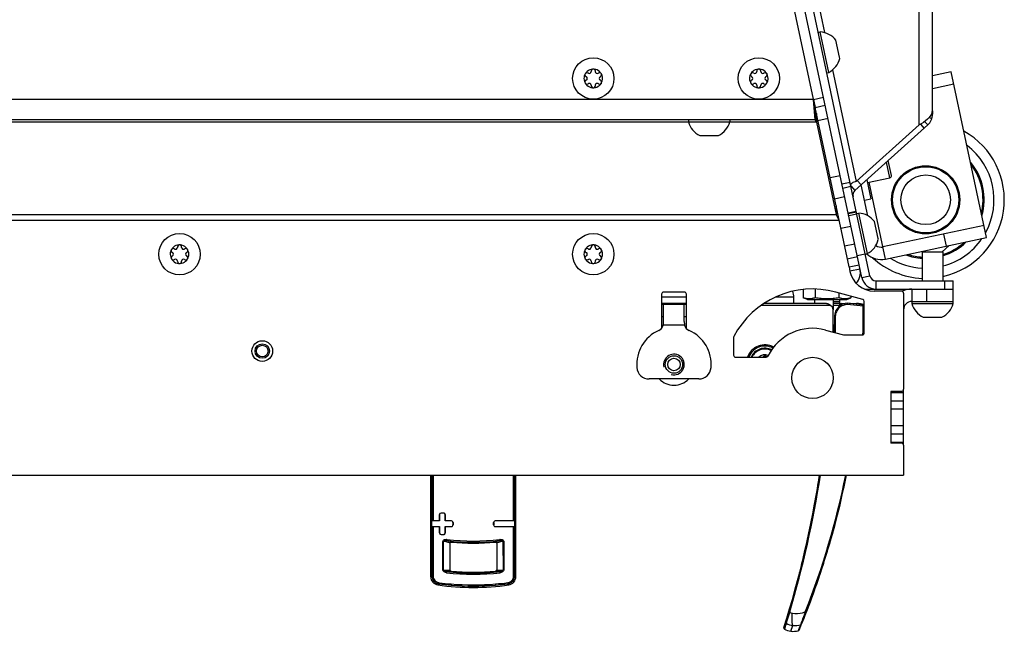
# Model space of a CAD drawing. Units: millimetres. Extents: x 0 to 420, y 0 to 297.
# Drawn here: x 254 to 278, y 51 to 65 of the extents above; entities that cross this region are included whole.
import ezdxf

# ---------------------------------------------------------------- set-up
doc = ezdxf.new("R2010")
doc.units = ezdxf.units.MM
doc.header["$LTSCALE"] = 23.1
doc.layers.get('0').update_dxf_attribs({"linetype": 'CONTINUOUS'})
for name, color, linetype in [('AUSFORMSCHRAEGEN', 7, 'CONTINUOUS'), ('AUTO_AXIS', 7, 'CONTINUOUS'), ('BEZUGSACHSEN', 7, 'CONTINUOUS'), ('RUNDUNGEN', 7, 'CONTINUOUS'), ('SPIEGEL', 7, 'CONTINUOUS')]:
    doc.layers.add(name, color=color, linetype=linetype)

msp = doc.modelspace()

# ---------------------------------------------------------------- linework, layer by layer
at = {"color": 3, "linetype": 'CONTINUOUS'}
for p, q in [((273.31, 63.435), (269.471, 81.497)), ((273.31, 63.429), (273.31, 63.435)), ((273.352, 62.935), (273.31, 63.429)), ((273.352, 62.935), (232.63, 62.935)), ((273.383, 62.876), (273.352, 62.935)), ((273.383, 62.876), (273.858, 60.644)), ((273.933, 60.502), (273.858, 60.644)), ((274.172, 59.379), (274.195, 59.269)), ((274.482, 59.121), (274.416, 59.431)), ((274.543, 58.844), (276.691, 58.844)), ((275.441, 58.794), (274.782, 58.794)), ((275.491, 58.802), (275.491, 58.844)), ((269.641, 58.719), (269.641, 57.891)), ((270.191, 58.769), (269.691, 58.769)), ((270.241, 57.891), (270.241, 58.719)), ((273.791, 58.594), (273.791, 58.344)), ((274.504, 58.593), (273.854, 58.769)), ((274.541, 57.784), (274.541, 58.545)), ((275.491, 58.744), (275.491, 56.419)), ((270.241, 58.469), (269.641, 58.469)), ((269.691, 58.056), (269.691, 58.469)), ((270.191, 58.056), (270.191, 58.469)), ((273.605, 57.852), (274.035, 57.736)), ((271.381, 57.669), (271.381, 57.244)), ((274.048, 57.734), (274.491, 57.734)), ((271.431, 57.194), (272.169, 57.194)), ((270.539, 56.669), (269.343, 56.669)), ((275.441, 56.369), (275.181, 56.369)), ((275.181, 56.369), (275.181, 55.119)), ((275.191, 55.119), (275.191, 56.369)), ((275.441, 55.119), (275.181, 55.119)), ((275.491, 55.069), (275.491, 54.344)), ((230.491, 54.344), (275.491, 54.344))]:
    msp.add_line(p, q, dxfattribs=at)
at = {"color": 7, "linetype": 'CONTINUOUS'}
for p, q in [((274.678, 59.163), (272.496, 69.429)), ((276.191, 63.164), (276.191, 68.246)), ((273.427, 65.048), (273.476, 65.059)), ((273.684, 64.08), (273.476, 65.059)), ((273.943, 64.447), (273.856, 64.858)), ((267.873, 64.061), (267.868, 64.064)), ((267.941, 64.106), (267.941, 64.1)), ((268.041, 64.1), (268.041, 64.106)), ((268.115, 64.064), (268.109, 64.061)), ((271.874, 64.061), (271.868, 64.064)), ((271.942, 64.106), (271.942, 64.1)), ((272.041, 64.1), (272.041, 64.106)), ((272.115, 64.064), (272.109, 64.061)), ((273.635, 64.07), (273.684, 64.08)), ((267.818, 63.977), (267.824, 63.974)), ((267.824, 63.896), (267.818, 63.893)), ((267.868, 63.806), (267.873, 63.809)), ((268.109, 63.809), (268.115, 63.806)), ((268.159, 63.974), (268.164, 63.977)), ((268.164, 63.893), (268.159, 63.896)), ((271.818, 63.977), (271.824, 63.974)), ((271.824, 63.896), (271.818, 63.893)), ((271.868, 63.806), (271.874, 63.809)), ((272.109, 63.809), (272.115, 63.806)), ((272.159, 63.974), (272.165, 63.977)), ((272.165, 63.893), (272.159, 63.896)), ((267.941, 63.77), (267.941, 63.764)), ((268.041, 63.764), (268.041, 63.77)), ((271.942, 63.77), (271.942, 63.764)), ((272.041, 63.764), (272.041, 63.77)), ((273.316, 63.406), (273.31, 63.435)), ((273.352, 63.233), (273.352, 62.935)), ((273.383, 63.089), (273.383, 62.876)), ((276.191, 63.155), (276.191, 63.069)), ((270.291, 62.935), (270.291, 62.885)), ((270.291, 62.885), (271.291, 62.885)), ((271.291, 62.935), (271.291, 62.885)), ((276, 62.892), (276.075, 62.809)), ((274.316, 61.226), (276.075, 62.809)), ((274.347, 61.443), (275.866, 62.81)), ((270.596, 62.555), (271.016, 62.555)), ((275.195, 61.59), (275.118, 61.948)), ((274.618, 61.416), (275.156, 61.531)), ((274.216, 61.337), (274.316, 61.226)), ((273.858, 60.856), (273.858, 60.644)), ((274.154, 60.667), (274.349, 60.709)), ((274.358, 60.667), (274.407, 60.677)), ((274.615, 59.699), (274.407, 60.677)), ((274.874, 60.066), (274.787, 60.477)), ((257.873, 59.811), (257.868, 59.814)), ((257.941, 59.856), (257.941, 59.85)), ((258.041, 59.85), (258.041, 59.856)), ((258.115, 59.814), (258.109, 59.811)), ((267.873, 59.811), (267.868, 59.814)), ((267.941, 59.856), (267.941, 59.85)), ((268.041, 59.85), (268.041, 59.856)), ((268.115, 59.814), (268.109, 59.811)), ((275.941, 59.744), (276.441, 59.744)), ((275.941, 59.744), (275.941, 59.044)), ((275.96, 59.759), (276.007, 59.744)), ((276.424, 59.744), (276.589, 59.893)), ((276.441, 59.744), (276.441, 59.044)), ((257.818, 59.727), (257.824, 59.724)), ((257.824, 59.646), (257.818, 59.643)), ((257.868, 59.556), (257.873, 59.559)), ((257.941, 59.52), (257.941, 59.514)), ((258.041, 59.514), (258.041, 59.52)), ((258.109, 59.559), (258.115, 59.556)), ((258.159, 59.724), (258.164, 59.727)), ((258.164, 59.643), (258.159, 59.646)), ((267.818, 59.727), (267.824, 59.724)), ((267.824, 59.646), (267.818, 59.643)), ((267.868, 59.556), (267.873, 59.559)), ((267.941, 59.52), (267.941, 59.514)), ((268.041, 59.514), (268.041, 59.52)), ((268.109, 59.559), (268.115, 59.556)), ((268.159, 59.724), (268.164, 59.727)), ((268.164, 59.643), (268.159, 59.646)), ((274.566, 59.689), (274.615, 59.699)), ((274.825, 59.044), (276.691, 59.044)), ((276.691, 58.494), (276.691, 59.044)), ((273.064, 58.832), (273.064, 58.631)), ((273.352, 58.843), (273.352, 58.631)), ((275.691, 58.844), (275.691, 58.494)), ((276.041, 58.844), (276.041, 58.544)), ((272.841, 58.494), (272.841, 58.644)), ((273.166, 58.594), (273.064, 58.631)), ((273.166, 58.594), (274.116, 58.594)), ((273.93, 58.749), (273.93, 58.631)), ((273.941, 58.594), (273.941, 58.428)), ((274.116, 58.594), (274.219, 58.631)), ((274.219, 58.67), (274.219, 58.631)), ((275.691, 58.544), (276.691, 58.544)), ((270.241, 58.494), (269.641, 58.494)), ((273.591, 58.494), (272.116, 58.494)), ((275.691, 58.494), (276.691, 58.494)), ((269.691, 58.169), (269.641, 58.169)), ((270.241, 58.169), (270.191, 58.169)), ((275.996, 58.164), (276.416, 58.164)), ((273.816, 57.879), (273.791, 57.879)), ((275.491, 55.069), (275.491, 56.419)), ((275.191, 56.344), (275.491, 56.344)), ((275.191, 56.144), (275.491, 56.144)), ((275.191, 55.344), (275.491, 55.344)), ((275.191, 55.144), (275.491, 55.144)), ((264.064, 51.888), (264.064, 54.344)), ((266.12, 51.889), (266.12, 54.344)), ((264.526, 52.698), (264.526, 52.055)), ((265.658, 52.698), (265.658, 52.055))]:
    msp.add_line(p, q, dxfattribs=at)
at = {"color": 9, "linetype": 'CONTINUOUS'}
for p, q in [((275.866, 62.81), (275.866, 68.434)), ((272.989, 67.829), (273.582, 65.041)), ((273.773, 64.139), (274.347, 61.443)), ((232.673, 63.435), (273.31, 63.435)), ((276.162, 63.069), (276.191, 63.069)), ((270.294, 62.876), (253.488, 62.876)), ((273.383, 62.876), (271.288, 62.876)), ((275.897, 62.827), (275.985, 62.728)), ((276.107, 62.989), (276.176, 62.968)), ((275.156, 61.531), (275.076, 61.909)), ((274.001, 61.387), (274.196, 61.428)), ((274.372, 61.465), (274.466, 61.361)), ((274.022, 61.284), (274.218, 61.326)), ((274.253, 61.16), (274.272, 61.155)), ((274.348, 60.715), (274.152, 60.674)), ((273.933, 60.502), (232.049, 60.502)), ((232.124, 60.644), (273.858, 60.644)), ((274.361, 60.652), (274.166, 60.61)), ((274.566, 59.689), (274.37, 59.647)), ((274.482, 59.121), (274.678, 59.163)), ((274.825, 58.844), (274.825, 59.044)), ((276.491, 58.844), (276.491, 59.044)), ((270.241, 58.644), (269.641, 58.644)), ((272.841, 58.644), (272.387, 58.644)), ((273.791, 58.539), (273.941, 58.539)), ((273.791, 58.505), (273.941, 58.505)), ((273.791, 58.454), (273.941, 58.454)), ((270.199, 57.969), (269.684, 57.969)), ((275.191, 55.944), (275.491, 55.944)), ((275.191, 55.544), (275.491, 55.544))]:
    msp.add_line(p, q, dxfattribs=at)
at = {"color": 7, "linetype": 'CONTINUOUS'}
for centre, radius in [((267.991, 63.935), 0.5), ((271.992, 63.935), 0.5), ((276.025, 61), 0.8), ((276.025, 61), 0.6), ((257.991, 59.685), 0.5), ((267.991, 59.685), 0.5), ((259.991, 57.344), 0.25), ((259.991, 57.344), 0.175), ((269.941, 57.019), 0.15)]:
    msp.add_circle(centre, radius, dxfattribs=at)
at = {"color": 3, "linetype": 'CONTINUOUS'}
for centre, radius in [((269.941, 57.019), 0.21), ((273.291, 56.694), 0.5)]:
    msp.add_circle(centre, radius, dxfattribs=at)
at = {"color": 7, "linetype": 'CONTINUOUS'}
for centre, radius, start, end in [((273.446, 64.541), 0.518, 37.7207, 86.6681), ((273.446, 64.541), 0.518, 297.3319, 346.2793), ((267.991, 63.935), 0.225, 0, 150), ((267.896, 64.1), 0.0453, 240, 360), ((267.991, 64.11), 0.05, 355.7398, 184.2602), ((268.086, 64.1), 0.0453, 180, 300), ((268.143, 64.023), 0.05, 295.7398, 124.2602), ((271.992, 63.935), 0.225, 0, 150), ((271.896, 64.1), 0.0453, 240, 360), ((271.992, 64.11), 0.05, 355.7398, 184.2602), ((272.087, 64.1), 0.0453, 180, 300), ((272.143, 64.023), 0.05, 295.7398, 124.2602), ((267.991, 63.935), 0.225, 180, 330), ((267.84, 63.848), 0.05, 115.7398, 304.2602), ((267.801, 63.935), 0.0453, 300, 60), ((267.896, 63.77), 0.0453, 0, 120), ((268.086, 63.77), 0.0453, 60, 180), ((268.181, 63.935), 0.0453, 120, 240), ((271.992, 63.935), 0.225, 180, 330), ((271.84, 63.848), 0.05, 115.7398, 304.2602), ((271.801, 63.935), 0.0453, 300, 60), ((271.896, 63.77), 0.0453, 0, 120), ((272.087, 63.77), 0.0453, 60, 180), ((272.182, 63.935), 0.0453, 120, 240), ((267.991, 63.76), 0.05, 175.7398, 4.2602), ((271.992, 63.76), 0.05, 175.7398, 4.2602), ((275.841, 63.069), 0.35, 312, 360), ((270.791, 63.022), 0.518, 195.3319, 244.2793), ((270.791, 63.022), 0.518, 295.7207, 344.6681), ((276.025, 61), 1.9, 282.6442, 60.8314), ((275.146, 61.58), 0.05, 282, 12), ((274.416, 61.114), 0.15, 132, 192), ((274.377, 60.16), 0.518, 37.7207, 86.6681), ((274.377, 60.16), 0.518, 297.3319, 346.2793), ((257.991, 59.685), 0.225, 0, 150), ((257.896, 59.85), 0.0453, 240, 360), ((257.991, 59.86), 0.05, 355.7398, 184.2602), ((258.086, 59.85), 0.0453, 180, 300), ((258.143, 59.773), 0.05, 295.7398, 124.2602), ((267.991, 59.685), 0.225, 0, 150), ((267.896, 59.85), 0.0453, 240, 360), ((267.991, 59.86), 0.05, 355.7398, 184.2602), ((268.086, 59.85), 0.0453, 180, 300), ((268.143, 59.773), 0.05, 295.7398, 124.2602), ((257.991, 59.685), 0.225, 180, 330), ((257.84, 59.598), 0.05, 115.7398, 304.2602), ((257.801, 59.685), 0.0453, 300, 60), ((257.896, 59.52), 0.0453, 0, 120), ((257.991, 59.51), 0.05, 175.7398, 4.2602), ((258.086, 59.52), 0.0453, 60, 180), ((258.181, 59.685), 0.0453, 120, 240), ((267.991, 59.685), 0.225, 180, 330), ((267.84, 59.598), 0.05, 115.7398, 304.2602), ((267.801, 59.685), 0.0453, 300, 60), ((267.896, 59.52), 0.0453, 0, 120), ((267.991, 59.51), 0.05, 175.7398, 4.2602), ((268.086, 59.52), 0.0453, 60, 180), ((268.181, 59.685), 0.0453, 120, 240), ((276.025, 61), 1.9, 227.4429, 267.4579), ((274.825, 59.194), 0.15, 192, 270), ((272.441, 58.644), 0.4, 0, 21.4013), ((275.691, 58.344), 0.2, 90, 180), ((273.591, 58.294), 0.2, 44.7283, 90), ((276.191, 58.631), 0.518, 195.3319, 244.2793), ((276.191, 58.631), 0.518, 295.7207, 344.6681), ((272.141, 57.044), 0.21, 68.3102, 134.3336), ((265.091, 57.629), 6, 261.8044, 278.2194)]:
    msp.add_arc(centre, radius, start, end, dxfattribs=at)
at = {"color": 9, "linetype": 'CONTINUOUS'}
for start, end in [(331.2099, 52.7901), (284.5846, 325.4031), (238.5969, 267.0753)]:
    msp.add_arc((276.025, 61), 1.652, start, end, dxfattribs=at)
at = {"color": 3, "linetype": 'CONTINUOUS'}
for centre, radius, start, end in [((274.782, 59.394), 0.6, 192, 270), ((274.825, 59.194), 0.35, 192, 270), ((273.291, 56.694), 2.15, 74.8329, 152.3396), ((275.441, 58.744), 0.05, 0, 90), ((275.691, 58.344), 0.5, 90, 117.1335), ((269.691, 58.719), 0.05, 90, 180), ((270.191, 58.719), 0.05, 0, 90), ((274.491, 58.545), 0.05, 0, 74.8329), ((269.941, 57.019), 0.9, 114.1477, 184.7802), ((269.491, 58.023), 0.2, 294.1477, 344.4122), ((269.183, 58.055), 0.508, 350.235, 0.0227), ((270.699, 58.055), 0.508, 179.9773, 189.765), ((270.391, 58.023), 0.2, 195.5878, 245.8523), ((269.941, 57.019), 0.9, 355.2198, 65.8523), ((273.291, 56.694), 1.2, 74.8329, 153.8961), ((271.431, 57.669), 0.05, 152.3396, 180), ((274.048, 57.784), 0.05, 254.8329, 270), ((274.491, 57.784), 0.05, 270, 360), ((271.431, 57.244), 0.05, 180, 270), ((272.169, 57.244), 0.05, 270, 333.8961), ((269.343, 56.969), 0.3, 184.7802, 270), ((270.539, 56.969), 0.3, 270, 355.2198), ((269.941, 57.019), 0.5, 224.4496, 315.5504), ((275.441, 56.419), 0.05, 270, 360), ((275.441, 55.069), 0.05, 0, 90)]:
    msp.add_arc(centre, radius, start, end, dxfattribs=at)
at = {"color": 2, "linetype": 'CONTINUOUS'}
msp.add_arc((269.941, 57.019), 0.25, 255, 195, dxfattribs=at)
at = {"color": 7, "linetype": 'CONTINUOUS'}
for major_axis, start_param, end_param in [((0, 0.2), -0.097183, 0), ((0.2, 0), 0.981409, 1.473614), ((0, 0.2), -0.789718, -0.589388)]:
    msp.add_ellipse((273.591, 58.294), major_axis=major_axis, ratio=1, start_param=start_param, end_param=end_param, dxfattribs=at)
for points, knots in [([(276.181, 63.118), (276.162, 63.052), (276.065, 62.926), (275.938, 62.848), (275.866, 62.81)], [0, 0, 0, 0, 0.458082, 1, 1, 1, 1]), ([(276.181, 63.118), (276.182, 63.123), (276.187, 63.138), (276.191, 63.153), (276.191, 63.164)], [0, 0, 0, 0, 0.322269, 1, 1, 1, 1]), ([(274.347, 61.443), (274.328, 61.438), (274.293, 61.428), (274.249, 61.408), (274.219, 61.387), (274.21, 61.366), (274.211, 61.359)], [0, 0, 0, 0, 0.343312, 0.641795, 0.861323, 1, 1, 1, 1]), ([(273.352, 58.631), (273.329, 58.623), (273.282, 58.609), (273.208, 58.601), (273.135, 58.609), (273.087, 58.623), (273.064, 58.631)], [0, 0, 0, 0, 0.253205, 0.5, 0.746795, 1, 1, 1, 1]), ([(273.93, 58.631), (273.882, 58.623), (273.786, 58.609), (273.641, 58.601), (273.496, 58.609), (273.4, 58.623), (273.352, 58.631)], [0, 0, 0, 0, 0.250017, 0.5, 0.749983, 1, 1, 1, 1]), ([(274.219, 58.631), (274.195, 58.623), (274.148, 58.609), (274.074, 58.601), (274.001, 58.609), (273.953, 58.623), (273.93, 58.631)], [0, 0, 0, 0, 0.253205, 0.5, 0.746795, 1, 1, 1, 1])]:
    msp.add_open_spline(points, degree=3, knots=knots, dxfattribs=at)
at = {"layer": 'AUSFORMSCHRAEGEN', "color": 9, "linetype": 'CONTINUOUS'}
for p, q in [((264.09, 54.344), (264.09, 53.237)), ((264.118, 54.344), (264.118, 53.238)), ((266.066, 53.238), (266.066, 54.344)), ((266.094, 53.237), (266.093, 54.344)), ((264.273, 53.389), (264.274, 53.389)), ((264.312, 53.428), (264.312, 53.427)), ((264.372, 53.428), (264.372, 53.427)), ((264.411, 53.389), (264.41, 53.389)), ((264.091, 53.101), (264.091, 51.907)), ((264.118, 53.1), (264.118, 51.907)), ((264.562, 53.239), (264.562, 53.238)), ((264.562, 53.1), (264.562, 53.101)), ((264.602, 53.199), (264.601, 53.199)), ((264.602, 53.139), (264.601, 53.139)), ((265.583, 53.199), (265.584, 53.199)), ((265.583, 53.139), (265.584, 53.139)), ((265.622, 53.239), (265.622, 53.238)), ((265.622, 53.1), (265.622, 53.101)), ((266.067, 51.907), (266.066, 53.101)), ((266.094, 51.907), (266.094, 53.101)), ((264.273, 52.949), (264.274, 52.949)), ((264.312, 52.91), (264.312, 52.911)), ((264.372, 52.91), (264.372, 52.911)), ((264.411, 52.949), (264.41, 52.949))]:
    msp.add_line(p, q, dxfattribs=at)
at = {"layer": 'AUSFORMSCHRAEGEN', "color": 7, "linetype": 'CONTINUOUS'}
for p, q in [((264.273, 53.238), (264.273, 53.389)), ((264.274, 53.389), (264.274, 53.237)), ((264.41, 53.237), (264.41, 53.389)), ((264.411, 53.389), (264.411, 53.238)), ((264.088, 53.101), (264.088, 53.237)), ((264.273, 53.238), (264.274, 53.237)), ((264.273, 53.1), (264.274, 53.101)), ((264.273, 52.949), (264.273, 53.1)), ((264.274, 53.101), (264.274, 52.949)), ((264.411, 53.238), (264.41, 53.237)), ((264.411, 53.1), (264.41, 53.101)), ((264.41, 52.949), (264.41, 53.101)), ((264.411, 53.1), (264.411, 52.949)), ((264.601, 53.139), (264.601, 53.199)), ((264.602, 53.199), (264.602, 53.139)), ((265.583, 53.139), (265.583, 53.199)), ((265.584, 53.199), (265.584, 53.139)), ((266.096, 53.102), (266.096, 53.237))]:
    msp.add_line(p, q, dxfattribs=at)
for centre, radius, start, end in [((264.312, 53.389), 0.0392, 90.1127, 180.0131), ((264.312, 53.389), 0.0381, 90.1128, 180.0131), ((264.372, 53.389), 0.0393, 0.0107, 90.1026), ((264.372, 53.389), 0.0382, 0.0107, 90.1028), ((264.562, 53.199), 0.0395, 0.0107, 90.0783), ((264.562, 53.199), 0.0385, 0.0107, 90.0784), ((264.562, 53.139), 0.0395, 269.9456, 0.0132), ((264.562, 53.139), 0.0385, 269.9454, 0.0132), ((265.622, 53.199), 0.0395, 89.9456, 180.0132), ((265.622, 53.139), 0.0395, 180.0107, 270.0783), ((265.622, 53.199), 0.0385, 89.9454, 180.0132), ((265.622, 53.139), 0.0385, 180.0107, 270.0784), ((264.312, 52.949), 0.0392, 180.0107, 269.9112), ((264.312, 52.949), 0.0381, 180.0108, 269.911), ((264.372, 52.949), 0.0393, 269.9213, 0.0132), ((264.372, 52.949), 0.0382, 269.9211, 0.0131)]:
    msp.add_arc(centre, radius, start, end, dxfattribs=at)
for centre, major_axis, start_param, end_param in [((265.092, 52.881), (15.7, 0.003), 1.616672, 1.620498), ((265.092, 52.881), (15.67, 0.003), 1.61676, 1.620594), ((265.064, 53.229), (1, 0), 2.911272, 2.920324), ((265.092, 52.691), (15.67, 0.003), 1.623024, 1.634887), ((265.064, 53.109), (1, 0), -2.920324, -2.911272), ((265.092, 53.648), (15.67, 0.003), -1.634887, -1.623024), ((264.12, 53.237), (0.03, 0), 1.63289, 2.911272), ((264.12, 53.101), (0.03, 0), -2.911272, -1.63289), ((265.092, 52.691), (15.7, 0.003), 1.622991, 1.63289), ((265.092, 53.648), (15.7, 0.003), -1.63289, -1.622991), ((265.092, 52.691), (15.67, 0.003), 1.604625, 1.614316), ((265.092, 53.648), (15.67, 0.003), -1.614316, -1.604625), ((265.092, 52.691), (15.7, 0.003), 1.604561, 1.614165), ((265.092, 53.648), (15.7, 0.003), -1.614165, -1.604561), ((265.092, 52.691), (15.7, 0.003), 1.508702, 1.537032), ((265.092, 52.691), (15.67, 0.003), 1.506705, 1.536967), ((265.092, 53.648), (15.67, 0.003), -1.536967, -1.506705), ((265.092, 53.648), (15.7, 0.003), -1.537032, -1.508702), ((266.064, 53.237), (0.03, 0), 0.230321, 1.508702), ((266.064, 53.102), (0.03, 0), -1.508702, -0.230321), ((265.12, 53.229), (1, 0), 0.221269, 0.230321), ((265.12, 53.109), (1, 0), -0.230321, -0.221269), ((265.092, 53.458), (15.67, 0.003), -1.620594, -1.61676), ((265.092, 53.458), (15.7, 0.003), -1.620498, -1.616672)]:
    msp.add_ellipse(centre, major_axis=major_axis, ratio=0.034921, start_param=start_param, end_param=end_param, dxfattribs=at)
at = {"layer": 'AUTO_AXIS', "color": 7, "linetype": 'CONTINUOUS'}
for p, q in [((273.949, 64.418), (273.943, 64.447)), ((270.566, 62.555), (270.596, 62.555)), ((274.604, 61.484), (274.701, 61.025)), ((274.545, 60.992), (274.701, 61.025)), ((274.881, 60.037), (274.874, 60.066)), ((273.341, 58.594), (273.341, 58.494)), ((275.966, 58.164), (275.996, 58.164))]:
    msp.add_line(p, q, dxfattribs=at)
msp.add_circle((259.991, 57.344), 0.14, dxfattribs=at)
for centre, radius, start, end in [((267.991, 63.935), 0.225, 150.0001, 180), ((267.84, 64.023), 0.05, 55.7398, 244.2602), ((271.992, 63.935), 0.225, 150.0001, 180), ((271.84, 64.023), 0.05, 55.7398, 244.2602), ((268.143, 63.848), 0.05, 235.7398, 64.2602), ((267.991, 63.935), 0.225, 330.0001, 360), ((272.143, 63.848), 0.05, 235.7398, 64.2602), ((271.992, 63.935), 0.225, 330.0001, 360), ((257.991, 59.685), 0.225, 150.0001, 180), ((257.84, 59.773), 0.05, 55.7398, 244.2602), ((267.991, 59.685), 0.225, 150.0001, 180), ((267.84, 59.773), 0.05, 55.7398, 244.2602), ((258.143, 59.598), 0.05, 235.7398, 64.2602), ((257.991, 59.685), 0.225, 330.0001, 360), ((268.143, 59.598), 0.05, 235.7398, 64.2602), ((267.991, 59.685), 0.225, 330.0001, 360)]:
    msp.add_arc(centre, radius, start, end, dxfattribs=at)
at = {"layer": 'BEZUGSACHSEN', "color": 3, "linetype": 'CONTINUOUS'}
for p, q in [((276.645, 64.096), (276.191, 64)), ((275.052, 59.566), (277.498, 60.086))]:
    msp.add_line(p, q, dxfattribs=at)
at = {"layer": 'BEZUGSACHSEN', "color": 7, "linetype": 'CONTINUOUS'}
for p, q in [((277.498, 60.086), (276.645, 64.096)), ((276.191, 63.693), (276.708, 63.803)), ((274.625, 60.615), (274.466, 61.361)), ((277.435, 60.379), (274.99, 59.86)), ((274.541, 58.456), (274.141, 58.499)), ((273.821, 58.184), (273.815, 57.795))]:
    msp.add_line(p, q, dxfattribs=at)
at = {"layer": 'BEZUGSACHSEN', "color": 9, "linetype": 'CONTINUOUS'}
for p, q in [((275.052, 59.566), (274.657, 61.425)), ((276.457, 60.172), (276.519, 59.878)), ((274.516, 58.43), (274.139, 58.469)), ((274.541, 58.428), (274.516, 58.43)), ((273.841, 58.184), (273.835, 57.79)), ((272.654, 50.766), (272.61, 50.623)), ((272.637, 50.709), (272.623, 50.663)), ((272.654, 50.766), (272.637, 50.709)), ((272.767, 50.571), (272.817, 50.71)), ((272.802, 50.668), (272.817, 50.71)), ((272.958, 50.611), (273.005, 50.723)), ((272.977, 50.656), (273.005, 50.723)), ((273.005, 50.723), (273.016, 50.753)), ((272.623, 50.663), (272.613, 50.634)), ((272.768, 50.576), (272.78, 50.607)), ((272.78, 50.607), (272.802, 50.668)), ((272.946, 50.582), (272.958, 50.611)), ((272.962, 50.621), (272.977, 50.656))]:
    msp.add_line(p, q, dxfattribs=at)
at = {"layer": 'BEZUGSACHSEN', "color": 7, "linetype": 'CONTINUOUS'}
msp.add_circle((276.025, 61), 0.825, dxfattribs=at)
for centre, radius, start, end in [((274.948, 60.055), 0.2, 231.7884, 282), ((274.141, 58.179), 0.32, 90.0581, 179.11), ((273.871, 58.189), 0.05, 180.1462, 188.5077), ((249.147, 58.09), 24.6, 342.4154, 351.2416), ((254.365, 58.345), 20.15, 337.3953, 348.547), ((272.626, 50.649), 0.03, 162.4153, 238.4573), ((272.82, 51.172), 0.604, 264.9507, 282.1013)]:
    msp.add_arc(centre, radius, start, end, dxfattribs=at)
at = {"layer": 'BEZUGSACHSEN', "color": 3, "linetype": 'CONTINUOUS'}
msp.add_arc((274.948, 60.055), 0.5, 225.9396, 282, dxfattribs=at)
at = {"layer": 'BEZUGSACHSEN', "color": 9, "linetype": 'CONTINUOUS'}
for centre, radius, start, end in [((251.624, 58.317), 22.893, 358.5508, 0.2842), ((249.056, 58.08), 24.708, 343.4378, 351.3024), ((254.446, 58.346), 20.051, 338.6739, 348.4857), ((272.671, 50.791), 0.03, 162.772, 237.2996), ((272.869, 51.318), 0.61, 265.1059, 282.8555)]:
    msp.add_arc(centre, radius, start, end, dxfattribs=at)
for points, knots in [([(274.139, 58.469), (274.101, 58.469), (274.025, 58.454), (273.927, 58.392), (273.859, 58.298), (273.842, 58.222), (273.841, 58.184)], [0, 0, 0, 0, 0.251389, 0.500343, 0.748903, 1, 1, 1, 1]), ([(274.507, 58.46), (274.511, 58.46), (274.517, 58.447), (274.517, 58.437), (274.516, 58.43)], [0, 0, 0, 0, 0.366336, 1, 1, 1, 1]), ([(273.821, 58.184), (273.821, 58.184), (273.824, 58.185), (273.827, 58.184), (273.834, 58.184), (273.839, 58.184), (273.841, 58.184)], [0, 0, 0, 0, 0.070729, 0.275361, 0.59561, 1, 1, 1, 1]), ([(272.739, 51.037), (272.718, 50.975), (272.693, 50.893), (272.666, 50.802), (272.656, 50.774), (272.654, 50.766)], [0, 0, 0, 0, 0.691147, 0.910644, 1, 1, 1, 1]), ([(272.717, 51.045), (272.716, 51.045), (272.72, 51.044), (272.723, 51.042), (272.731, 51.04), (272.736, 51.038), (272.739, 51.037)], [0, 0, 0, 0, 0.074572, 0.283388, 0.604657, 1, 1, 1, 1]), ([(272.817, 50.71), (272.814, 50.712), (272.808, 50.722), (272.804, 50.74), (272.8, 50.769), (272.796, 50.822), (272.797, 50.902), (272.801, 50.97), (272.803, 51.007)], [0, 0, 0, 0, 0.036098, 0.101204, 0.196593, 0.319897, 0.633497, 1, 1, 1, 1]), ([(272.803, 51.007), (272.884, 50.993), (273, 50.994), (273.101, 51.039), (273.124, 51.054)], [0, 0, 0, 0, 0.748967, 1, 1, 1, 1]), ([(273.016, 50.753), (273.023, 50.771), (273.06, 50.871), (273.096, 50.972), (273.124, 51.054)], [0, 0, 0, 0, 0.183072, 1, 1, 1, 1]), ([(273.147, 51.047), (273.147, 51.046), (273.144, 51.048), (273.14, 51.048), (273.133, 51.051), (273.127, 51.053), (273.124, 51.054)], [0, 0, 0, 0, 0.074482, 0.283486, 0.6049, 1, 1, 1, 1])]:
    msp.add_open_spline(points, degree=3, knots=knots, dxfattribs=at)
at = {"layer": 'BEZUGSACHSEN', "color": 7, "linetype": 'CONTINUOUS'}
msp.add_open_spline([(274.139, 58.469), (274.139, 58.473), (274.14, 58.48), (274.14, 58.488), (274.14, 58.494), (274.141, 58.496), (274.14, 58.499), (274.141, 58.499)], degree=3, knots=[0, 0, 0, 0, 0.38204, 0.70653, 0.830999, 0.923686, 1, 1, 1, 1], dxfattribs=at)
at = {"layer": 'BEZUGSACHSEN', "color": 9, "linetype": 'CONTINUOUS'}
for points in [[(272.739, 51.037), (272.757, 51.021), (272.78, 51.011), (272.803, 51.007)], [(272.654, 50.766), (272.703, 50.735), (272.76, 50.715), (272.817, 50.71)], [(273.026, 50.741), (273.022, 50.733), (273.014, 50.726), (273.005, 50.723)]]:
    msp.add_open_spline(points, degree=3, dxfattribs=at)
at = {"layer": 'BEZUGSACHSEN', "color": 7, "linetype": 'CONTINUOUS'}
for points in [[(272.61, 50.623), (272.657, 50.594), (272.712, 50.576), (272.767, 50.571)], [(272.946, 50.582), (272.955, 50.584), (272.964, 50.592), (272.968, 50.6)]]:
    msp.add_open_spline(points, degree=3, dxfattribs=at)
at = {"layer": 'RUNDUNGEN', "color": 3, "linetype": 'CONTINUOUS'}
for p, q in [((273.691, 58.444), (272.043, 58.444)), ((273.791, 57.802), (273.791, 58.344))]:
    msp.add_line(p, q, dxfattribs=at)
at = {"layer": 'RUNDUNGEN', "color": 7, "linetype": 'CONTINUOUS'}
for p, q in [((273.941, 58.492), (274.086, 58.494)), ((274.172, 58.496), (274.361, 58.499)), ((274.541, 58.467), (274.361, 58.499))]:
    msp.add_line(p, q, dxfattribs=at)
at = {"layer": 'RUNDUNGEN', "color": 9, "linetype": 'CONTINUOUS'}
for p, q in [((273.96, 58.443), (273.941, 58.443)), ((273.952, 58.437), (273.941, 58.437)), ((264.359, 52.744), (264.375, 52.744)), ((264.359, 52.048), (264.359, 52.744)), ((264.375, 52.048), (264.375, 52.744)), ((265.826, 52.745), (265.809, 52.745)), ((265.809, 52.745), (265.81, 52.048)), ((265.826, 52.745), (265.826, 52.048)), ((264.091, 51.907), (264.064, 51.888)), ((264.118, 51.907), (264.091, 51.907)), ((264.359, 52.048), (264.375, 52.048)), ((265.826, 52.048), (265.81, 52.048)), ((266.067, 51.907), (266.094, 51.907)), ((266.12, 51.889), (266.094, 51.907)), ((264.26, 51.716), (264.236, 51.691)), ((265.949, 51.691), (265.925, 51.716)), ((265.949, 51.691), (265.925, 51.716))]:
    msp.add_line(p, q, dxfattribs=at)
for centre, radius, start, end in [((276.025, 61), 1.415, 344.1015, 39.9474), ((276.025, 61), 1.386, 346.4997, 37.4756), ((276.025, 61), 1.415, 287.0733, 313.9649), ((276.025, 61), 1.386, 287.456, 311.9855), ((276.025, 61), 1.415, 250.036, 266.587), ((276.025, 61), 1.386, 252.0516, 266.5138), ((272.141, 57.044), 0.42, 62.7226, 159.02), ((272.141, 57.044), 0.369, 63.8851, 155.9383), ((272.141, 57.044), 0.349, 64.3831, 154.4357), ((272.142, 57.175), 0.0541, 149.4064, 159.6494), ((272.141, 57.176), 0.0539, 25.5565, 42.1117), ((265.091, 57.785), 5.064, 262.7544, 277.2695), ((265.091, 57.805), 5.053, 262.7696, 277.2543), ((265.091, 57.496), 5.549, 263.2741, 276.7498), ((265.091, 57.475), 5.498, 263.26, 276.7638), ((265.081, 58.173), 6.509, 262.7565, 265.3635), ((265.081, 58.18), 6.487, 262.7507, 265.3589), ((265.091, 58.282), 6.619, 265.3515, 274.6724), ((265.091, 57.629), 5.968, 264.8424, 275.1815), ((265.091, 58.307), 6.615, 265.3627, 274.6612), ((265.101, 58.18), 6.487, 274.665, 277.2731), ((265.101, 58.173), 6.509, 274.6604, 277.2674)]:
    msp.add_arc(centre, radius, start, end, dxfattribs=at)
at = {"layer": 'RUNDUNGEN', "color": 3, "linetype": 'CONTINUOUS'}
msp.add_arc((273.691, 58.344), 0.1, 0, 90, dxfattribs=at)
at = {"layer": 'RUNDUNGEN', "color": 7, "linetype": 'CONTINUOUS'}
for centre, radius, start, end in [((273.991, 58.443), 0.05, 91, 168.8279), ((272.141, 57.044), 0.45, 61.9961, 160.5276), ((272.141, 57.177), 0.0344, 29.7098, 150.4912), ((249.147, 58.09), 24.6, 349.7025, 351.2416), ((254.365, 58.345), 20.15, 347.6064, 348.547), ((254.365, 58.345), 20.15, 344.6023, 346.1036), ((249.147, 58.09), 24.6, 348.7092, 348.7619), ((265.091, 57.629), 4.93, 263.8099, 276.214), ((254.365, 58.345), 20.15, 342.0848, 343.7842), ((249.147, 58.09), 24.6, 346.0747, 346.8032), ((264.264, 51.888), 0.2, 180.0119, 261.8044), ((265.091, 57.629), 5.63, 264.5213, 275.5026), ((265.92, 51.889), 0.2, 278.2194, 0.0119), ((249.147, 58.09), 24.6, 345.5791, 345.6434), ((254.365, 58.345), 20.15, 337.8295, 341.4448)]:
    msp.add_arc(centre, radius, start, end, dxfattribs=at)
at = {"layer": 'RUNDUNGEN', "color": 9, "linetype": 'CONTINUOUS'}
for points, knots in [([(273.99, 58.493), (273.99, 58.493), (273.991, 58.488), (273.989, 58.483), (273.99, 58.473), (273.99, 58.465), (273.99, 58.461)], [0, 0, 0, 0, 0.070473, 0.274352, 0.59345, 1, 1, 1, 1]), ([(272.181, 57.212), (272.17, 57.224), (272.135, 57.238), (272.103, 57.217), (272.095, 57.203)], [0, 0, 0, 0, 0.500126, 1, 1, 1, 1]), ([(264.359, 52.744), (264.359, 52.754), (264.369, 52.773), (264.396, 52.787), (264.425, 52.793), (264.445, 52.793), (264.455, 52.792)], [0, 0, 0, 0, 0.245856, 0.49666, 0.748261, 1, 1, 1, 1]), ([(264.375, 52.744), (264.373, 52.757), (264.416, 52.766), (264.438, 52.764), (264.452, 52.762)], [0, 0, 0, 0, 0.483714, 1, 1, 1, 1]), ([(264.526, 52.698), (264.526, 52.7), (264.523, 52.704), (264.509, 52.71), (264.48, 52.72), (264.433, 52.732), (264.396, 52.74), (264.375, 52.744)], [0, 0, 0, 0, 0.030647, 0.087582, 0.28948, 0.600333, 1, 1, 1, 1]), ([(264.455, 52.792), (264.454, 52.785), (264.454, 52.775), (264.452, 52.765), (264.452, 52.762)], [0, 0, 0, 0, 0.677759, 1, 1, 1, 1]), ([(264.56, 52.728), (264.559, 52.731), (264.547, 52.737), (264.528, 52.744), (264.493, 52.753), (264.467, 52.759), (264.452, 52.762)], [0, 0, 0, 0, 0.088923, 0.287495, 0.594913, 1, 1, 1, 1]), ([(265.732, 52.762), (265.717, 52.759), (265.691, 52.753), (265.656, 52.744), (265.637, 52.737), (265.625, 52.732), (265.625, 52.728)], [0, 0, 0, 0, 0.405099, 0.712511, 0.911079, 1, 1, 1, 1]), ([(265.809, 52.745), (265.789, 52.74), (265.751, 52.732), (265.705, 52.72), (265.675, 52.711), (265.662, 52.704), (265.658, 52.7), (265.658, 52.698)], [0, 0, 0, 0, 0.399667, 0.71052, 0.912418, 0.969353, 1, 1, 1, 1]), ([(265.729, 52.792), (265.739, 52.793), (265.759, 52.793), (265.788, 52.787), (265.815, 52.773), (265.826, 52.754), (265.826, 52.745)], [0, 0, 0, 0, 0.251875, 0.503626, 0.754455, 1, 1, 1, 1]), ([(265.729, 52.792), (265.73, 52.785), (265.73, 52.776), (265.733, 52.765), (265.732, 52.762)], [0, 0, 0, 0, 0.677759, 1, 1, 1, 1]), ([(265.732, 52.762), (265.746, 52.765), (265.768, 52.766), (265.812, 52.758), (265.809, 52.745)], [0, 0, 0, 0, 0.516547, 1, 1, 1, 1]), ([(264.091, 51.907), (264.091, 51.861), (264.126, 51.767), (264.215, 51.722), (264.26, 51.716)], [0, 0, 0, 0, 0.499813, 1, 1, 1, 1]), ([(264.118, 51.907), (264.118, 51.868), (264.148, 51.787), (264.224, 51.75), (264.263, 51.745)], [0, 0, 0, 0, 0.499961, 1, 1, 1, 1]), ([(264.441, 51.985), (264.428, 51.987), (264.401, 51.995), (264.369, 52.017), (264.359, 52.039), (264.359, 52.048)], [0, 0, 0, 0, 0.376667, 0.752045, 1, 1, 1, 1]), ([(264.375, 52.048), (264.396, 52.046), (264.432, 52.044), (264.482, 52.044), (264.507, 52.046), (264.526, 52.051), (264.526, 52.055)], [0, 0, 0, 0, 0.408923, 0.722598, 0.920992, 1, 1, 1, 1]), ([(264.446, 52.015), (264.433, 52.016), (264.412, 52.021), (264.389, 52.032), (264.376, 52.041), (264.375, 52.048)], [0, 0, 0, 0, 0.499605, 0.751541, 1, 1, 1, 1]), ([(264.441, 51.985), (264.442, 51.992), (264.444, 52.002), (264.444, 52.012), (264.446, 52.015)], [0, 0, 0, 0, 0.67726, 1, 1, 1, 1]), ([(264.446, 52.015), (264.461, 52.015), (264.487, 52.014), (264.522, 52.016), (264.541, 52.018), (264.553, 52.022), (264.554, 52.025)], [0, 0, 0, 0, 0.412076, 0.721459, 0.916914, 1, 1, 1, 1]), ([(265.631, 52.025), (265.631, 52.022), (265.644, 52.018), (265.663, 52.016), (265.698, 52.014), (265.724, 52.015), (265.739, 52.015)], [0, 0, 0, 0, 0.083086, 0.278546, 0.587937, 1, 1, 1, 1]), ([(265.658, 52.055), (265.658, 52.051), (265.677, 52.046), (265.703, 52.044), (265.752, 52.044), (265.789, 52.047), (265.81, 52.048)], [0, 0, 0, 0, 0.079008, 0.277402, 0.591075, 1, 1, 1, 1]), ([(265.81, 52.048), (265.809, 52.042), (265.796, 52.032), (265.773, 52.021), (265.752, 52.017), (265.739, 52.015)], [0, 0, 0, 0, 0.248429, 0.500395, 1, 1, 1, 1]), ([(265.743, 51.986), (265.743, 51.992), (265.74, 52.002), (265.74, 52.013), (265.739, 52.015)], [0, 0, 0, 0, 0.677258, 1, 1, 1, 1]), ([(265.826, 52.048), (265.826, 52.039), (265.815, 52.017), (265.784, 51.996), (265.757, 51.987), (265.743, 51.986)], [0, 0, 0, 0, 0.248225, 0.623494, 1, 1, 1, 1]), ([(265.922, 51.745), (265.961, 51.75), (266.037, 51.788), (266.067, 51.868), (266.067, 51.907)], [0, 0, 0, 0, 0.500038, 1, 1, 1, 1]), ([(265.925, 51.716), (265.97, 51.722), (266.059, 51.768), (266.094, 51.862), (266.094, 51.907)], [0, 0, 0, 0, 0.500186, 1, 1, 1, 1]), ([(264.263, 51.745), (264.262, 51.741), (264.261, 51.732), (264.26, 51.722), (264.26, 51.716)], [0, 0, 0, 0, 0.335966, 1, 1, 1, 1]), ([(264.556, 51.714), (264.556, 51.711), (264.555, 51.701), (264.554, 51.692), (264.555, 51.685)], [0, 0, 0, 0, 0.333866, 1, 1, 1, 1]), ([(265.629, 51.714), (265.629, 51.711), (265.629, 51.701), (265.63, 51.692), (265.63, 51.685)], [0, 0, 0, 0, 0.333856, 1, 1, 1, 1]), ([(265.922, 51.745), (265.923, 51.742), (265.924, 51.732), (265.925, 51.723), (265.925, 51.716)], [0, 0, 0, 0, 0.336003, 1, 1, 1, 1])]:
    msp.add_open_spline(points, degree=3, knots=knots, dxfattribs=at)
at = {"layer": 'RUNDUNGEN', "color": 7, "linetype": 'CONTINUOUS'}
for points, knots in [([(274.36, 58.476), (274.36, 58.479), (274.361, 58.487), (274.361, 58.495), (274.361, 58.499)], [0, 0, 0, 0, 0.416299, 1, 1, 1, 1]), ([(264.56, 52.728), (264.551, 52.729), (264.534, 52.723), (264.526, 52.706), (264.526, 52.698)], [0, 0, 0, 0, 0.499915, 1, 1, 1, 1]), ([(265.625, 52.728), (265.633, 52.729), (265.651, 52.724), (265.658, 52.706), (265.658, 52.698)], [0, 0, 0, 0, 0.499913, 1, 1, 1, 1]), ([(264.554, 52.025), (264.546, 52.026), (264.532, 52.033), (264.526, 52.048), (264.526, 52.055)], [0, 0, 0, 0, 0.499941, 1, 1, 1, 1]), ([(265.631, 52.025), (265.638, 52.026), (265.653, 52.033), (265.658, 52.048), (265.658, 52.055)], [0, 0, 0, 0, 0.499941, 1, 1, 1, 1])]:
    msp.add_open_spline(points, degree=3, knots=knots, dxfattribs=at)
at = {"layer": 'SPIEGEL', "color": 3, "linetype": 'CONTINUOUS'}
msp.add_line((274.416, 59.431), (269.475, 82.678), dxfattribs=at)
at = {"layer": 'SPIEGEL', "color": 9, "linetype": 'CONTINUOUS'}
for p, q in [((273.311, 63.429), (273.556, 63.481)), ((273.666, 62.963), (273.421, 62.911)), ((273.713, 61.538), (273.958, 61.59)), ((273.822, 61.025), (274.066, 61.077)), ((274.22, 60.355), (273.976, 60.303)), ((274.31, 59.931), (274.066, 59.879)), ((274.13, 59.575), (274.375, 59.627)), ((274.438, 59.327), (274.194, 59.275))]:
    msp.add_line(p, q, dxfattribs=at)
at = {"layer": 'SPIEGEL', "color": 7, "linetype": 'CONTINUOUS'}
for p, q in [((273.311, 63.429), (273.353, 63.233)), ((273.353, 63.233), (273.597, 63.285)), ((274.172, 59.379), (273.353, 63.229)), ((274.172, 59.379), (274.416, 59.431))]:
    msp.add_line(p, q, dxfattribs=at)
at = {"layer": 'SPIEGEL', "color": 3, "linetype": 'CONTINUOUS'}
msp.add_arc((274.047, 59.244), 0.4, 318.7378, 12, dxfattribs=at)

doc.saveas('drawing.dxf')
